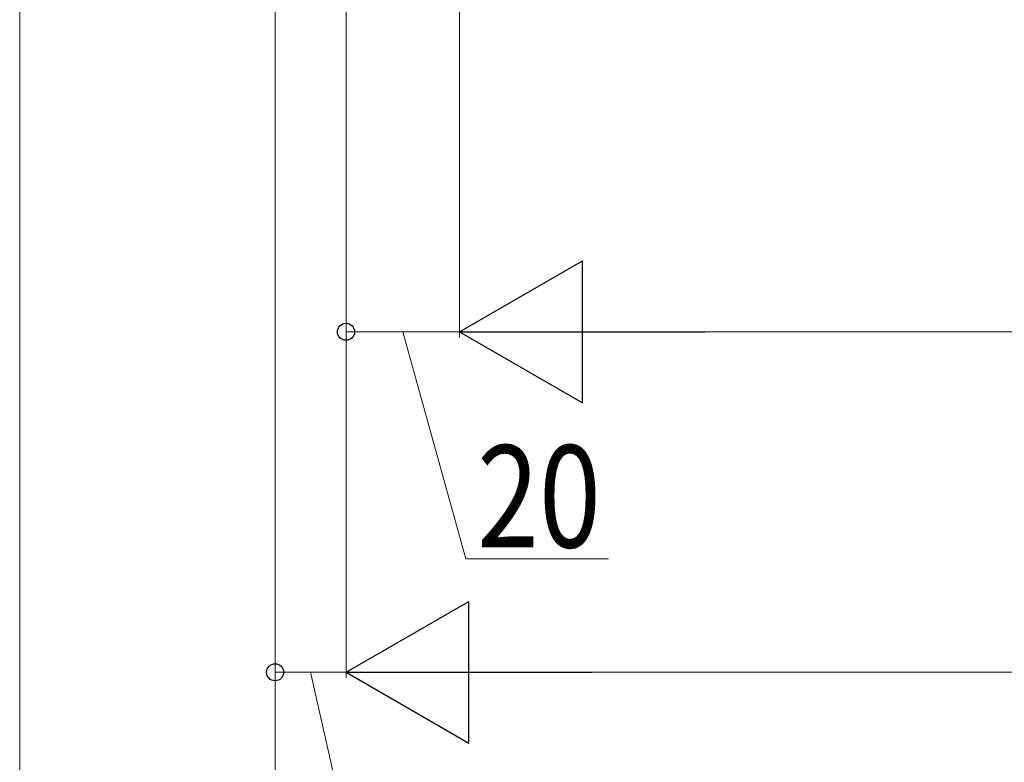
# Model space of a CAD drawing. Extents: x 0 to 2772, y 0 to 4483.
# Drawn here: x 1003 to 1177, y 524 to 655 of the extents above; entities that cross this region are included whole.
import ezdxf

# ---------------------------------------------------------------- set-up
doc = ezdxf.new("R2010")
doc.units = 0
doc.layers.add('YKK_D', color=6, linetype='CONTINUOUS', lineweight=13)
doc.styles.add('text-b', font='extslim2.shx', dxfattribs={"width": 0.8, "bigfont": 'extfont2.shx'})

msp = doc.modelspace()

# ---------------------------------------------------------------- linework, layer by layer
at = {"layer": 'YKK_D', "ltscale": 1.5}
for p, q in [((1060.99, 765.99), (1060.99, 599)), ((1080.99, 750.99), (1080.99, 599)), ((1080.99, 600), (1060.99, 600)), ((1070.99, 600), (1082.1, 560)), ((1082.1, 560), (1107.22, 560))]:
    msp.add_line(p, q, dxfattribs=at)
at = {"layer": 'YKK_D'}
for p, q in [((1060.99, 765.99), (1060.99, 539)), ((1060.99, 765.99), (1060.99, 539)), ((1080.99, 750.99), (1080.99, 599)), ((1003.49, 724.69), (1003.49, 479)), ((1048.49, 724.69), (1048.49, 419)), ((1048.49, 724.69), (1048.49, 479)), ((1048.49, 724.69), (1048.49, 419)), ((1048.49, 724.69), (1048.49, 539)), ((1666.01, 600), (1105.99, 600)), ((1060.99, 540), (1048.49, 540)), ((1054.74, 540), (1064.04, 498.68)), ((1686.01, 540), (1085.99, 540))]:
    msp.add_line(p, q, dxfattribs=at)
at = {"layer": 'YKK_D', "lineweight": -2}
for p, q in [((1080.99, 600), (1102.64, 612.5)), ((1102.64, 587.5), (1102.64, 612.5)), ((1080.99, 600), (1102.64, 587.5)), ((1080.99, 600), (1124.29, 600)), ((1060.99, 540), (1082.64, 552.5)), ((1082.64, 527.5), (1082.64, 552.5)), ((1060.99, 540), (1082.64, 527.5)), ((1060.99, 540), (1104.29, 540))]:
    msp.add_line(p, q, dxfattribs=at)
at = {"layer": 'YKK_D', "linetype": 'ByBlock', "lineweight": -2}
for centre in [(1060.99, 600), (1048.49, 540)]:
    msp.add_circle(centre, 1.5, dxfattribs=at)

# ---------------------------------------------------------------- texts
at = {"layer": 'YKK_D', "style": 'text-b', "width": 0.8}
msp.add_text('20', height=18, dxfattribs=at).set_placement((1084.1, 562))

doc.saveas('drawing.dxf')
